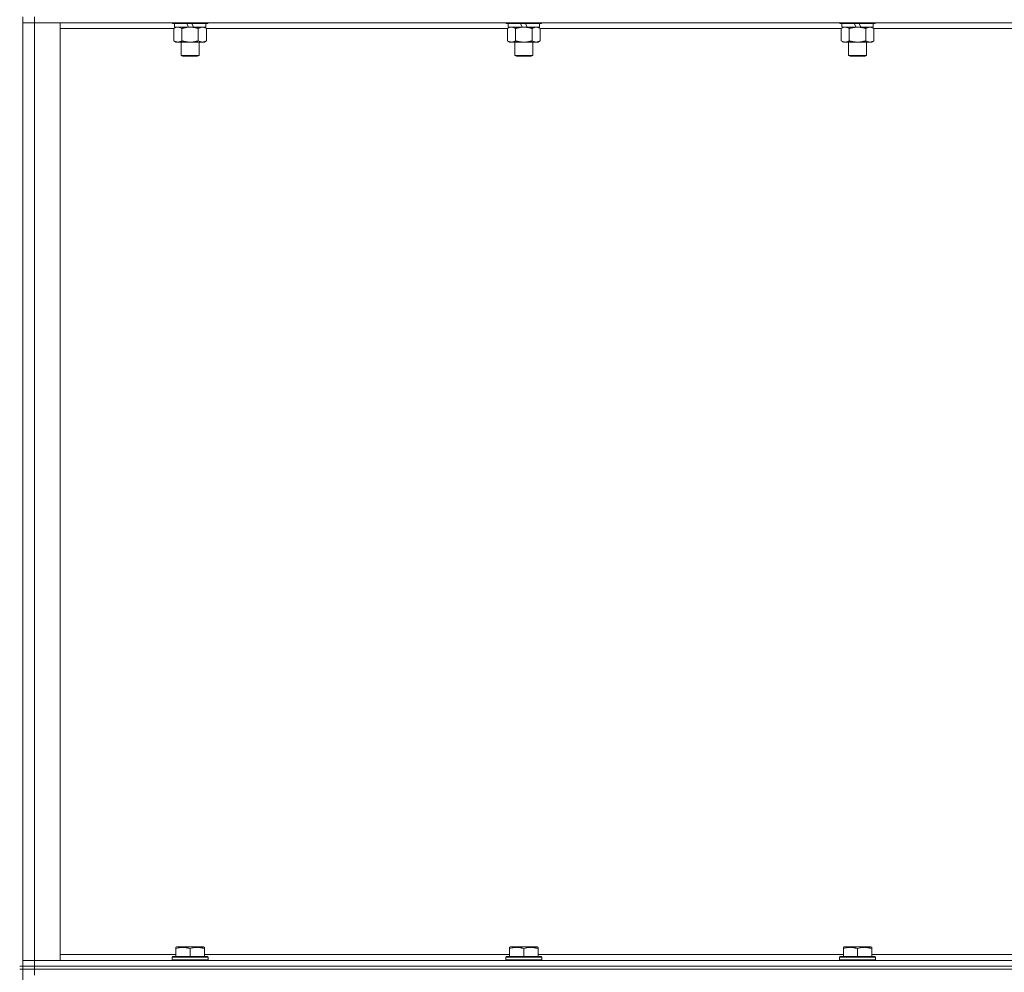
# Model space of a CAD drawing. Units: millimetres. Extents: x 0 to 30607, y -7 to 21000.
# Drawn here: x 22298 to 22957, y 15017 to 15654 of the extents above; entities that cross this region are included whole.
import ezdxf

# ---------------------------------------------------------------- set-up
doc = ezdxf.new("R2010")
doc.units = ezdxf.units.MM
doc.linetypes.add('K5LT_THIN', pattern=[0])
doc.layers.add('R', color=1, linetype='Continuous', true_color=0xff0000)
doc.layers.add('WELDING', color=7, linetype='Continuous', true_color=0xffffff)

msp = doc.modelspace()

# ---------------------------------------------------------------- linework, layer by layer
at = {"layer": 'R', "color": 7, "linetype": 'K5LT_THIN', "lineweight": 18}
for p, q in [((22299.99, 15021.29), (22299.99, 15656.29)), ((22307.99, 15656.29), (22307.99, 15652.29)), ((22299.99, 15652.29), (22307.99, 15652.29)), ((22307.99, 15652.29), (22299.99, 15652.29)), ((22307.99, 15652.29), (22307.99, 15025.29)), ((22307.99, 15652.29), (22324.99, 15652.29)), ((23631.99, 15652.29), (22307.99, 15652.29)), ((22324.99, 15652.29), (22324.99, 15025.29)), ((22401.02, 15648.29), (22324.99, 15648.29)), ((22399.99, 15652.29), (22399.99, 15652.09)), ((22423.99, 15652.09), (22399.99, 15652.09)), ((22399.99, 15652.09), (22400.16, 15651.79)), ((22423.81, 15651.79), (22400.16, 15651.79)), ((22401.02, 15648.44), (22402.49, 15649.29)), ((22401.02, 15648.44), (22401.02, 15640.14)), ((22401.49, 15651.79), (22401.49, 15649.29)), ((22410.97, 15649.29), (22401.49, 15649.29)), ((22406.5, 15648.44), (22406.5, 15640.14)), ((22410.97, 15649.29), (22409.81, 15651.79)), ((22410.97, 15649.29), (22411.99, 15649.29)), ((22411.99, 15649.29), (22414.29, 15649.29)), ((22414.29, 15649.29), (22413.12, 15651.79)), ((22422.49, 15649.29), (22414.29, 15649.29)), ((22417.47, 15648.44), (22417.47, 15640.14)), ((22422.96, 15648.44), (22421.49, 15649.29)), ((22422.49, 15651.79), (22422.49, 15649.29)), ((22422.96, 15648.44), (22422.96, 15640.14)), ((22624.22, 15648.29), (22422.96, 15648.29)), ((22423.99, 15652.09), (22423.81, 15651.79)), ((22423.99, 15652.29), (22423.99, 15652.09)), ((22623.19, 15652.29), (22623.19, 15652.09)), ((22647.19, 15652.09), (22623.19, 15652.09)), ((22623.19, 15652.09), (22623.36, 15651.79)), ((22647.01, 15651.79), (22623.36, 15651.79)), ((22624.22, 15648.44), (22625.69, 15649.29)), ((22624.22, 15648.44), (22624.22, 15640.14)), ((22624.69, 15651.79), (22624.69, 15649.29)), ((22634.17, 15649.29), (22624.69, 15649.29)), ((22629.7, 15648.44), (22629.7, 15640.14)), ((22634.17, 15649.29), (22633.01, 15651.79)), ((22634.17, 15649.29), (22635.19, 15649.29)), ((22635.19, 15649.29), (22637.49, 15649.29)), ((22637.49, 15649.29), (22636.32, 15651.79)), ((22645.69, 15649.29), (22637.49, 15649.29)), ((22640.67, 15648.44), (22640.67, 15640.14)), ((22646.16, 15648.44), (22644.69, 15649.29)), ((22645.69, 15651.79), (22645.69, 15649.29)), ((22646.16, 15648.44), (22646.16, 15640.14)), ((22847.42, 15648.29), (22646.16, 15648.29)), ((22647.19, 15652.09), (22647.01, 15651.79)), ((22647.19, 15652.29), (22647.19, 15652.09)), ((22846.39, 15652.29), (22846.39, 15652.09)), ((22870.39, 15652.09), (22846.39, 15652.09)), ((22846.39, 15652.09), (22846.56, 15651.79)), ((22870.21, 15651.79), (22846.56, 15651.79)), ((22847.42, 15648.44), (22848.89, 15649.29)), ((22847.42, 15648.44), (22847.42, 15640.14)), ((22847.89, 15651.79), (22847.89, 15649.29)), ((22857.37, 15649.29), (22847.89, 15649.29)), ((22852.9, 15648.44), (22852.9, 15640.14)), ((22857.37, 15649.29), (22856.21, 15651.79)), ((22857.37, 15649.29), (22858.39, 15649.29)), ((22858.39, 15649.29), (22860.69, 15649.29)), ((22860.69, 15649.29), (22859.52, 15651.79)), ((22868.89, 15649.29), (22860.69, 15649.29)), ((22863.87, 15648.44), (22863.87, 15640.14)), ((22869.36, 15648.44), (22867.89, 15649.29)), ((22868.89, 15651.79), (22868.89, 15649.29)), ((22869.36, 15648.44), (22869.36, 15640.14)), ((23070.62, 15648.29), (22869.36, 15648.29)), ((22870.39, 15652.09), (22870.21, 15651.79)), ((22870.39, 15652.29), (22870.39, 15652.09)), ((22401.02, 15640.14), (22402.49, 15639.29)), ((22411.99, 15639.29), (22402.49, 15639.29)), ((22405.99, 15639.29), (22405.99, 15630.36)), ((22421.49, 15639.29), (22411.99, 15639.29)), ((22417.99, 15639.29), (22417.99, 15630.36)), ((22422.96, 15640.14), (22421.49, 15639.29)), ((22624.22, 15640.14), (22625.69, 15639.29)), ((22635.19, 15639.29), (22625.69, 15639.29)), ((22629.19, 15639.29), (22629.19, 15630.36)), ((22644.69, 15639.29), (22635.19, 15639.29)), ((22641.19, 15639.29), (22641.19, 15630.36)), ((22646.16, 15640.14), (22644.69, 15639.29)), ((22847.42, 15640.14), (22848.89, 15639.29)), ((22858.39, 15639.29), (22848.89, 15639.29)), ((22852.39, 15639.29), (22852.39, 15630.36)), ((22867.89, 15639.29), (22858.39, 15639.29)), ((22864.39, 15639.29), (22864.39, 15630.36)), ((22869.36, 15640.14), (22867.89, 15639.29)), ((22417.99, 15630.36), (22405.99, 15630.36)), ((22405.99, 15630.36), (22406.99, 15629.79)), ((22416.99, 15629.79), (22406.99, 15629.79)), ((22417.99, 15630.36), (22416.99, 15629.79)), ((22641.19, 15630.36), (22629.19, 15630.36)), ((22629.19, 15630.36), (22630.19, 15629.79)), ((22640.19, 15629.79), (22630.19, 15629.79)), ((22641.19, 15630.36), (22640.19, 15629.79)), ((22864.39, 15630.36), (22852.39, 15630.36)), ((22852.39, 15630.36), (22853.39, 15629.79)), ((22863.39, 15629.79), (22853.39, 15629.79)), ((22864.39, 15630.36), (22863.39, 15629.79)), ((22324.99, 15029.29), (22402.49, 15029.29)), ((22402.49, 15033.98), (22403.01, 15034.29)), ((22402.49, 15033.13), (22402.49, 15033.98)), ((22402.49, 15033.13), (22402.49, 15027.79)), ((22420.96, 15034.29), (22403.01, 15034.29)), ((22411.99, 15033.13), (22411.99, 15027.79)), ((22421.49, 15033.98), (22420.96, 15034.29)), ((22421.49, 15033.98), (22421.49, 15033.13)), ((22421.49, 15033.13), (22421.49, 15027.79)), ((22421.49, 15029.29), (22625.69, 15029.29)), ((22625.69, 15033.98), (22626.21, 15034.29)), ((22625.69, 15033.13), (22625.69, 15033.98)), ((22625.69, 15033.13), (22625.69, 15027.79)), ((22644.16, 15034.29), (22626.21, 15034.29)), ((22635.19, 15033.13), (22635.19, 15027.79)), ((22644.69, 15033.98), (22644.16, 15034.29)), ((22644.69, 15033.98), (22644.69, 15033.13)), ((22644.69, 15033.13), (22644.69, 15027.79)), ((22644.69, 15029.29), (22848.89, 15029.29)), ((22848.89, 15033.98), (22849.41, 15034.29)), ((22848.89, 15033.13), (22848.89, 15033.98)), ((22848.89, 15033.13), (22848.89, 15027.79)), ((22867.36, 15034.29), (22849.41, 15034.29)), ((22858.39, 15033.13), (22858.39, 15027.79)), ((22867.89, 15033.98), (22867.36, 15034.29)), ((22867.89, 15033.98), (22867.89, 15033.13)), ((22867.89, 15033.13), (22867.89, 15027.79)), ((22867.89, 15029.29), (23072.09, 15029.29)), ((22307.99, 15025.29), (22299.99, 15025.29)), ((22299.99, 15025.29), (22307.99, 15025.29)), ((22324.99, 15025.29), (22307.99, 15025.29)), ((22307.99, 15025.29), (23631.99, 15025.29)), ((22307.99, 15021.29), (22307.99, 15025.29)), ((22399.99, 15027.49), (22400.16, 15027.79)), ((22399.99, 15027.49), (22399.99, 15025.59)), ((22423.99, 15027.49), (22399.99, 15027.49)), ((22423.99, 15025.59), (22399.99, 15025.59)), ((22399.99, 15025.59), (22400.16, 15025.29)), ((22423.81, 15027.79), (22400.16, 15027.79)), ((22423.99, 15027.49), (22423.81, 15027.79)), ((22423.99, 15025.59), (22423.81, 15025.29)), ((22423.99, 15027.49), (22423.99, 15025.59)), ((22623.19, 15027.49), (22623.36, 15027.79)), ((22623.19, 15027.49), (22623.19, 15025.59)), ((22647.19, 15027.49), (22623.19, 15027.49)), ((22647.19, 15025.59), (22623.19, 15025.59)), ((22623.19, 15025.59), (22623.36, 15025.29)), ((22647.01, 15027.79), (22623.36, 15027.79)), ((22647.19, 15027.49), (22647.01, 15027.79)), ((22647.19, 15025.59), (22647.01, 15025.29)), ((22647.19, 15027.49), (22647.19, 15025.59)), ((22846.39, 15027.49), (22846.56, 15027.79)), ((22846.39, 15027.49), (22846.39, 15025.59)), ((22870.39, 15027.49), (22846.39, 15027.49)), ((22870.39, 15025.59), (22846.39, 15025.59)), ((22846.39, 15025.59), (22846.56, 15025.29)), ((22870.21, 15027.79), (22846.56, 15027.79)), ((22870.39, 15027.49), (22870.21, 15027.79)), ((22870.39, 15025.59), (22870.21, 15025.29)), ((22870.39, 15027.49), (22870.39, 15025.59)), ((22299.99, 15021.29), (22297.99, 15021.29)), ((22299.99, 15019.29), (22297.99, 15019.29)), ((22299.99, 15021.29), (22299.99, 15019.29)), ((22299.99, 15021.29), (22307.99, 15021.29)), ((22307.99, 15021.29), (22299.99, 15021.29)), ((22299.99, 14384.29), (22299.99, 15019.29)), ((22299.99, 15019.29), (22307.99, 15019.29)), ((22307.99, 15019.29), (22299.99, 15019.29)), ((23631.99, 15021.29), (22307.99, 15021.29)), ((22307.99, 15021.29), (22307.99, 15019.29)), ((22307.99, 15021.29), (23631.99, 15021.29)), ((23631.99, 15019.29), (22307.99, 15019.29)), ((22307.99, 15019.29), (22307.99, 15015.29)), ((23631.99, 15019.29), (22307.99, 15019.29))]:
    msp.add_line(p, q, dxfattribs=at)
at = {"layer": 'WELDING', "color": 7, "linetype": 'K5LT_THIN', "lineweight": 18}
for p, q in [((22401.55, 15648.72), (22401.02, 15648.44)), ((22402.46, 15649.09), (22401.55, 15648.72)), ((22403.38, 15649.27), (22402.46, 15649.09)), ((22403.76, 15649.29), (22403.38, 15649.27)), ((22404.69, 15649.18), (22403.76, 15649.29)), ((22405.6, 15648.89), (22404.69, 15649.18)), ((22406.5, 15648.44), (22405.6, 15648.89)), ((22624.75, 15648.72), (22624.22, 15648.44)), ((22625.66, 15649.09), (22624.75, 15648.72)), ((22626.58, 15649.27), (22625.66, 15649.09)), ((22626.96, 15649.29), (22626.58, 15649.27)), ((22847.95, 15648.72), (22847.42, 15648.44)), ((22848.86, 15649.09), (22847.95, 15648.72)), ((22849.78, 15649.27), (22848.86, 15649.09)), ((22850.16, 15649.29), (22849.78, 15649.27)), ((22851.09, 15649.18), (22850.16, 15649.29)), ((22852, 15648.89), (22851.09, 15649.18)), ((22852.9, 15648.44), (22852, 15648.89))]:
    msp.add_line(p, q, dxfattribs=at)
for points, knots in [([(22411.99, 15649.29), (22411.93, 15649.29), (22411.81, 15649.29), (22411.63, 15649.28), (22411.45, 15649.28), (22411.28, 15649.27), (22411.1, 15649.26), (22410.87, 15649.25), (22410.45, 15649.22), (22409.98, 15649.17), (22409.51, 15649.11), (22409.15, 15649.05), (22408.8, 15648.99), (22408.44, 15648.92), (22408.08, 15648.84), (22407.74, 15648.76), (22407.41, 15648.69), (22407.11, 15648.61), (22406.8, 15648.53), (22406.6, 15648.47), (22406.5, 15648.44)], [0, 0, 0, 0, 0.13683, 0.27366, 0.41049, 0.54732, 0.68415, 0.820981, 1.094641, 1.641961, 1.915621, 2.189281, 2.472595, 2.755908, 3.039221, 3.322535, 3.565256, 3.807977, 4.050698, 4.293419, 4.293419, 4.293419, 4.293419]), ([(22417.47, 15648.44), (22417.37, 15648.47), (22417.1, 15648.54), (22416.76, 15648.64), (22416.44, 15648.72), (22416.12, 15648.79), (22415.76, 15648.87), (22415.41, 15648.94), (22415.16, 15648.99), (22414.93, 15649.03), (22414.66, 15649.08), (22414.23, 15649.14), (22413.76, 15649.2), (22413.26, 15649.24), (22412.91, 15649.26), (22412.63, 15649.28), (22412.41, 15649.28), (22412.2, 15649.29), (22412.06, 15649.29), (22411.99, 15649.29)], [0, 0, 0, 0, 0.253231, 0.633077, 0.823001, 1.012924, 1.39277, 1.683866, 1.829413, 1.974961, 2.22598, 2.476999, 2.979038, 3.307633, 3.636228, 3.800526, 3.964824, 4.129121, 4.293419, 4.293419, 4.293419, 4.293419]), ([(22420.21, 15649.29), (22420.09, 15649.29), (22419.84, 15649.28), (22419.47, 15649.23), (22419.1, 15649.14), (22418.64, 15649), (22418.1, 15648.78), (22417.68, 15648.56), (22417.47, 15648.44)], [0, 0, 0, 0, 1.192024, 2.404251, 3.60809, 4.765234, 6.955738, 9, 9, 9, 9]), ([(22422.96, 15648.44), (22422.67, 15648.6), (22422.23, 15648.83), (22421.67, 15649.04), (22421.29, 15649.15), (22420.93, 15649.23), (22420.57, 15649.28), (22420.33, 15649.29), (22420.21, 15649.29)], [0, 0, 0, 0, 2.905563, 4.375924, 5.511195, 6.679161, 7.850161, 9, 9, 9, 9]), ([(22629.7, 15648.44), (22629.42, 15648.6), (22628.98, 15648.83), (22628.42, 15649.04), (22628.03, 15649.15), (22627.68, 15649.23), (22627.32, 15649.28), (22627.08, 15649.29), (22626.96, 15649.29)], [0, 0, 0, 0, 2.905563, 4.375924, 5.511195, 6.679161, 7.850161, 9, 9, 9, 9]), ([(22635.19, 15649.29), (22635.13, 15649.29), (22635.01, 15649.29), (22634.83, 15649.28), (22634.65, 15649.28), (22634.48, 15649.27), (22634.3, 15649.26), (22634.07, 15649.25), (22633.65, 15649.22), (22633.18, 15649.17), (22632.71, 15649.11), (22632.35, 15649.05), (22632, 15648.99), (22631.64, 15648.92), (22631.28, 15648.84), (22630.94, 15648.76), (22630.61, 15648.69), (22630.31, 15648.61), (22630, 15648.53), (22629.8, 15648.47), (22629.7, 15648.44)], [0, 0, 0, 0, 0.13683, 0.27366, 0.41049, 0.54732, 0.68415, 0.820981, 1.094641, 1.641961, 1.915621, 2.189281, 2.472595, 2.755908, 3.039221, 3.322535, 3.565256, 3.807977, 4.050698, 4.293419, 4.293419, 4.293419, 4.293419]), ([(22640.67, 15648.44), (22640.57, 15648.47), (22640.3, 15648.54), (22639.96, 15648.64), (22639.64, 15648.72), (22639.32, 15648.79), (22638.96, 15648.87), (22638.61, 15648.94), (22638.36, 15648.99), (22638.13, 15649.03), (22637.86, 15649.08), (22637.43, 15649.14), (22636.96, 15649.2), (22636.46, 15649.24), (22636.11, 15649.26), (22635.83, 15649.28), (22635.61, 15649.28), (22635.4, 15649.29), (22635.26, 15649.29), (22635.19, 15649.29)], [0, 0, 0, 0, 0.253231, 0.633077, 0.823001, 1.012924, 1.39277, 1.683866, 1.829413, 1.974961, 2.22598, 2.476999, 2.979038, 3.307633, 3.636228, 3.800526, 3.964824, 4.129121, 4.293419, 4.293419, 4.293419, 4.293419]), ([(22643.41, 15649.29), (22643.29, 15649.29), (22643.04, 15649.28), (22642.67, 15649.23), (22642.3, 15649.14), (22641.84, 15649), (22641.3, 15648.78), (22640.88, 15648.56), (22640.67, 15648.44)], [0, 0, 0, 0, 1.192024, 2.404251, 3.60809, 4.765234, 6.955738, 9, 9, 9, 9]), ([(22646.16, 15648.44), (22645.87, 15648.6), (22645.43, 15648.83), (22644.87, 15649.04), (22644.49, 15649.15), (22644.13, 15649.23), (22643.77, 15649.28), (22643.53, 15649.29), (22643.41, 15649.29)], [0, 0, 0, 0, 2.905563, 4.375924, 5.511195, 6.679161, 7.850161, 9, 9, 9, 9]), ([(22858.39, 15649.29), (22858.33, 15649.29), (22858.21, 15649.29), (22858.03, 15649.28), (22857.85, 15649.28), (22857.68, 15649.27), (22857.5, 15649.26), (22857.27, 15649.25), (22856.85, 15649.22), (22856.38, 15649.17), (22855.91, 15649.11), (22855.55, 15649.05), (22855.2, 15648.99), (22854.84, 15648.92), (22854.48, 15648.84), (22854.14, 15648.76), (22853.81, 15648.69), (22853.51, 15648.61), (22853.2, 15648.53), (22853, 15648.47), (22852.9, 15648.44)], [0, 0, 0, 0, 0.13683, 0.27366, 0.41049, 0.54732, 0.68415, 0.820981, 1.094641, 1.641961, 1.915621, 2.189281, 2.472595, 2.755908, 3.039221, 3.322535, 3.565256, 3.807977, 4.050698, 4.293419, 4.293419, 4.293419, 4.293419]), ([(22863.87, 15648.44), (22863.77, 15648.47), (22863.5, 15648.54), (22863.16, 15648.64), (22862.84, 15648.72), (22862.52, 15648.79), (22862.16, 15648.87), (22861.81, 15648.94), (22861.56, 15648.99), (22861.33, 15649.03), (22861.06, 15649.08), (22860.63, 15649.14), (22860.16, 15649.2), (22859.66, 15649.24), (22859.31, 15649.26), (22859.03, 15649.28), (22858.81, 15649.28), (22858.6, 15649.29), (22858.46, 15649.29), (22858.39, 15649.29)], [0, 0, 0, 0, 0.253231, 0.633077, 0.823001, 1.012924, 1.39277, 1.683866, 1.829413, 1.974961, 2.22598, 2.476999, 2.979038, 3.307633, 3.636228, 3.800526, 3.964824, 4.129121, 4.293419, 4.293419, 4.293419, 4.293419]), ([(22866.61, 15649.29), (22866.49, 15649.29), (22866.24, 15649.28), (22865.87, 15649.23), (22865.5, 15649.14), (22865.04, 15649), (22864.5, 15648.78), (22864.08, 15648.56), (22863.87, 15648.44)], [0, 0, 0, 0, 1.192024, 2.404251, 3.60809, 4.765234, 6.955738, 9, 9, 9, 9]), ([(22869.36, 15648.44), (22869.07, 15648.6), (22868.63, 15648.83), (22868.07, 15649.04), (22867.69, 15649.15), (22867.33, 15649.23), (22866.97, 15649.28), (22866.73, 15649.29), (22866.61, 15649.29)], [0, 0, 0, 0, 2.905563, 4.375924, 5.511195, 6.679161, 7.850161, 9, 9, 9, 9]), ([(22401.02, 15640.14), (22401.34, 15639.95), (22401.81, 15639.71), (22402.39, 15639.51), (22402.73, 15639.41), (22403.03, 15639.35), (22403.37, 15639.3), (22403.73, 15639.28), (22404.08, 15639.3), (22404.39, 15639.33), (22404.73, 15639.4), (22405.17, 15639.52), (22405.78, 15639.75), (22406.25, 15639.99), (22406.5, 15640.14)], [0, 0, 0, 0, 2.72415, 3.912285, 4.716446, 5.530362, 6.353984, 7.500189, 8.40607, 9.211142, 9.998759, 11.128707, 12.847273, 15, 15, 15, 15]), ([(22406.5, 15640.14), (22406.56, 15640.12), (22406.69, 15640.08), (22406.87, 15640.03), (22407.05, 15639.98), (22407.3, 15639.92), (22407.61, 15639.84), (22407.95, 15639.76), (22408.26, 15639.69), (22408.53, 15639.64), (22408.76, 15639.59), (22408.95, 15639.56), (22409.16, 15639.52), (22409.45, 15639.48), (22409.81, 15639.43), (22410.17, 15639.39), (22410.66, 15639.34), (22411.15, 15639.31), (22411.63, 15639.29), (22411.87, 15639.29), (22411.99, 15639.29)], [0, 0, 0, 0, 0.14736, 0.294719, 0.442079, 0.589439, 0.884158, 1.178877, 1.396237, 1.613598, 1.830958, 1.939638, 2.048318, 2.328827, 2.609337, 2.889846, 3.170356, 3.731374, 4.011884, 4.292393, 4.292393, 4.292393, 4.292393]), ([(22411.99, 15639.29), (22412.17, 15639.29), (22412.53, 15639.29), (22413.09, 15639.32), (22413.64, 15639.37), (22414.13, 15639.42), (22414.49, 15639.47), (22414.72, 15639.51), (22414.89, 15639.54), (22415.06, 15639.57), (22415.23, 15639.6), (22415.41, 15639.63), (22415.6, 15639.67), (22415.82, 15639.72), (22416.13, 15639.79), (22416.45, 15639.86), (22416.77, 15639.94), (22417, 15640), (22417.24, 15640.07), (22417.39, 15640.11), (22417.47, 15640.14)], [0, 0, 0, 0, 0.426692, 0.853385, 1.280077, 1.70677, 1.976977, 2.112081, 2.247185, 2.382289, 2.517392, 2.652496, 2.7876, 2.975699, 3.163798, 3.539996, 3.728096, 3.916195, 4.104294, 4.292393, 4.292393, 4.292393, 4.292393]), ([(22417.47, 15640.14), (22417.8, 15639.95), (22418.27, 15639.71), (22418.84, 15639.51), (22419.18, 15639.41), (22419.49, 15639.35), (22419.83, 15639.3), (22420.18, 15639.28), (22420.54, 15639.3), (22420.85, 15639.33), (22421.18, 15639.4), (22421.63, 15639.52), (22422.24, 15639.75), (22422.7, 15639.99), (22422.96, 15640.14)], [0, 0, 0, 0, 2.72415, 3.912285, 4.716446, 5.530362, 6.353984, 7.500189, 8.40607, 9.211142, 9.998759, 11.128707, 12.847273, 15, 15, 15, 15]), ([(22624.22, 15640.14), (22624.54, 15639.95), (22625.01, 15639.71), (22625.59, 15639.51), (22625.93, 15639.41), (22626.23, 15639.35), (22626.57, 15639.3), (22626.93, 15639.28), (22627.28, 15639.3), (22627.59, 15639.33), (22627.93, 15639.4), (22628.37, 15639.52), (22628.98, 15639.75), (22629.45, 15639.99), (22629.7, 15640.14)], [0, 0, 0, 0, 2.72415, 3.912285, 4.716446, 5.530362, 6.353984, 7.500189, 8.40607, 9.211142, 9.998759, 11.128707, 12.847273, 15, 15, 15, 15]), ([(22629.7, 15640.14), (22629.76, 15640.12), (22629.89, 15640.08), (22630.07, 15640.03), (22630.25, 15639.98), (22630.5, 15639.92), (22630.81, 15639.84), (22631.15, 15639.76), (22631.46, 15639.69), (22631.73, 15639.64), (22631.96, 15639.59), (22632.15, 15639.56), (22632.36, 15639.52), (22632.65, 15639.48), (22633.01, 15639.43), (22633.37, 15639.39), (22633.86, 15639.34), (22634.35, 15639.31), (22634.83, 15639.29), (22635.07, 15639.29), (22635.19, 15639.29)], [0, 0, 0, 0, 0.14736, 0.294719, 0.442079, 0.589439, 0.884158, 1.178877, 1.396237, 1.613598, 1.830958, 1.939638, 2.048318, 2.328827, 2.609337, 2.889846, 3.170356, 3.731374, 4.011884, 4.292393, 4.292393, 4.292393, 4.292393]), ([(22635.19, 15639.29), (22635.37, 15639.29), (22635.73, 15639.29), (22636.29, 15639.32), (22636.84, 15639.37), (22637.33, 15639.42), (22637.69, 15639.47), (22637.92, 15639.51), (22638.09, 15639.54), (22638.26, 15639.57), (22638.43, 15639.6), (22638.61, 15639.63), (22638.8, 15639.67), (22639.02, 15639.72), (22639.33, 15639.79), (22639.65, 15639.86), (22639.97, 15639.94), (22640.2, 15640), (22640.44, 15640.07), (22640.59, 15640.11), (22640.67, 15640.14)], [0, 0, 0, 0, 0.426692, 0.853385, 1.280077, 1.70677, 1.976977, 2.112081, 2.247185, 2.382289, 2.517392, 2.652496, 2.7876, 2.975699, 3.163798, 3.539996, 3.728096, 3.916195, 4.104294, 4.292393, 4.292393, 4.292393, 4.292393]), ([(22640.67, 15640.14), (22641, 15639.95), (22641.47, 15639.71), (22642.04, 15639.51), (22642.38, 15639.41), (22642.69, 15639.35), (22643.03, 15639.3), (22643.38, 15639.28), (22643.74, 15639.3), (22644.05, 15639.33), (22644.38, 15639.4), (22644.83, 15639.52), (22645.44, 15639.75), (22645.9, 15639.99), (22646.16, 15640.14)], [0, 0, 0, 0, 2.72415, 3.912285, 4.716446, 5.530362, 6.353984, 7.500189, 8.40607, 9.211142, 9.998759, 11.128707, 12.847273, 15, 15, 15, 15]), ([(22847.42, 15640.14), (22847.74, 15639.95), (22848.21, 15639.71), (22848.79, 15639.51), (22849.13, 15639.41), (22849.43, 15639.35), (22849.77, 15639.3), (22850.13, 15639.28), (22850.48, 15639.3), (22850.79, 15639.33), (22851.13, 15639.4), (22851.57, 15639.52), (22852.18, 15639.75), (22852.65, 15639.99), (22852.9, 15640.14)], [0, 0, 0, 0, 2.72415, 3.912285, 4.716446, 5.530362, 6.353984, 7.500189, 8.40607, 9.211142, 9.998759, 11.128707, 12.847273, 15, 15, 15, 15]), ([(22852.9, 15640.14), (22852.96, 15640.12), (22853.09, 15640.08), (22853.27, 15640.03), (22853.45, 15639.98), (22853.7, 15639.92), (22854.01, 15639.84), (22854.35, 15639.76), (22854.66, 15639.69), (22854.93, 15639.64), (22855.16, 15639.59), (22855.35, 15639.56), (22855.56, 15639.52), (22855.85, 15639.48), (22856.21, 15639.43), (22856.57, 15639.39), (22857.06, 15639.34), (22857.55, 15639.31), (22858.03, 15639.29), (22858.27, 15639.29), (22858.39, 15639.29)], [0, 0, 0, 0, 0.14736, 0.294719, 0.442079, 0.589439, 0.884158, 1.178877, 1.396237, 1.613598, 1.830958, 1.939638, 2.048318, 2.328827, 2.609337, 2.889846, 3.170356, 3.731374, 4.011884, 4.292393, 4.292393, 4.292393, 4.292393]), ([(22858.39, 15639.29), (22858.57, 15639.29), (22858.93, 15639.29), (22859.49, 15639.32), (22860.04, 15639.37), (22860.53, 15639.42), (22860.89, 15639.47), (22861.12, 15639.51), (22861.29, 15639.54), (22861.46, 15639.57), (22861.63, 15639.6), (22861.81, 15639.63), (22862, 15639.67), (22862.22, 15639.72), (22862.53, 15639.79), (22862.85, 15639.86), (22863.17, 15639.94), (22863.4, 15640), (22863.64, 15640.07), (22863.79, 15640.11), (22863.87, 15640.14)], [0, 0, 0, 0, 0.426692, 0.853385, 1.280077, 1.70677, 1.976977, 2.112081, 2.247185, 2.382289, 2.517392, 2.652496, 2.7876, 2.975699, 3.163798, 3.539996, 3.728096, 3.916195, 4.104294, 4.292393, 4.292393, 4.292393, 4.292393]), ([(22863.87, 15640.14), (22864.2, 15639.95), (22864.67, 15639.71), (22865.24, 15639.51), (22865.58, 15639.41), (22865.89, 15639.35), (22866.23, 15639.3), (22866.58, 15639.28), (22866.94, 15639.3), (22867.25, 15639.33), (22867.58, 15639.4), (22868.03, 15639.52), (22868.64, 15639.75), (22869.1, 15639.99), (22869.36, 15640.14)], [0, 0, 0, 0, 2.72415, 3.912285, 4.716446, 5.530362, 6.353984, 7.500189, 8.40607, 9.211142, 9.998759, 11.128707, 12.847273, 15, 15, 15, 15]), ([(22411.99, 15033.13), (22411.55, 15033.28), (22410.99, 15033.45), (22410.29, 15033.62), (22409.87, 15033.71), (22409.42, 15033.8), (22408.95, 15033.87), (22408.45, 15033.93), (22407.89, 15033.97), (22407.27, 15033.99), (22406.75, 15033.98), (22406.28, 15033.95), (22405.76, 15033.9), (22405, 15033.79), (22403.87, 15033.56), (22403.01, 15033.31), (22402.49, 15033.13)], [0, 0, 0, 0, 2.392038, 3.094773, 3.749673, 4.638938, 5.533553, 6.273967, 7.269403, 8.499731, 9.554906, 10.026159, 10.962726, 12.336972, 14.092661, 17, 17, 17, 17]), ([(22421.49, 15033.13), (22421.05, 15033.28), (22420.49, 15033.45), (22419.79, 15033.62), (22419.37, 15033.71), (22418.92, 15033.8), (22418.45, 15033.87), (22417.95, 15033.93), (22417.39, 15033.97), (22416.77, 15033.99), (22416.25, 15033.98), (22415.78, 15033.95), (22415.26, 15033.9), (22414.5, 15033.79), (22413.37, 15033.56), (22412.51, 15033.31), (22411.99, 15033.13)], [0, 0, 0, 0, 2.392038, 3.094773, 3.749673, 4.638938, 5.533553, 6.273967, 7.269403, 8.499731, 9.554906, 10.026159, 10.962726, 12.336972, 14.092661, 17, 17, 17, 17]), ([(22635.19, 15033.13), (22634.75, 15033.28), (22634.19, 15033.45), (22633.49, 15033.62), (22633.07, 15033.71), (22632.62, 15033.8), (22632.15, 15033.87), (22631.65, 15033.93), (22631.09, 15033.97), (22630.47, 15033.99), (22629.95, 15033.98), (22629.48, 15033.95), (22628.96, 15033.9), (22628.2, 15033.79), (22627.07, 15033.56), (22626.21, 15033.31), (22625.69, 15033.13)], [0, 0, 0, 0, 2.392038, 3.094773, 3.749673, 4.638938, 5.533553, 6.273967, 7.269403, 8.499731, 9.554906, 10.026159, 10.962726, 12.336972, 14.092661, 17, 17, 17, 17]), ([(22644.69, 15033.13), (22644.25, 15033.28), (22643.69, 15033.45), (22642.99, 15033.62), (22642.57, 15033.71), (22642.12, 15033.8), (22641.65, 15033.87), (22641.15, 15033.93), (22640.59, 15033.97), (22639.97, 15033.99), (22639.45, 15033.98), (22638.98, 15033.95), (22638.46, 15033.9), (22637.7, 15033.79), (22636.57, 15033.56), (22635.71, 15033.31), (22635.19, 15033.13)], [0, 0, 0, 0, 2.392038, 3.094773, 3.749673, 4.638938, 5.533553, 6.273967, 7.269403, 8.499731, 9.554906, 10.026159, 10.962726, 12.336972, 14.092661, 17, 17, 17, 17]), ([(22858.39, 15033.13), (22857.95, 15033.28), (22857.39, 15033.45), (22856.69, 15033.62), (22856.27, 15033.71), (22855.82, 15033.8), (22855.35, 15033.87), (22854.85, 15033.93), (22854.29, 15033.97), (22853.67, 15033.99), (22853.15, 15033.98), (22852.68, 15033.95), (22852.16, 15033.9), (22851.4, 15033.79), (22850.27, 15033.56), (22849.41, 15033.31), (22848.89, 15033.13)], [0, 0, 0, 0, 2.392038, 3.094773, 3.749673, 4.638938, 5.533553, 6.273967, 7.269403, 8.499731, 9.554906, 10.026159, 10.962726, 12.336972, 14.092661, 17, 17, 17, 17]), ([(22867.89, 15033.13), (22867.45, 15033.28), (22866.89, 15033.45), (22866.19, 15033.62), (22865.77, 15033.71), (22865.32, 15033.8), (22864.85, 15033.87), (22864.35, 15033.93), (22863.79, 15033.97), (22863.17, 15033.99), (22862.65, 15033.98), (22862.18, 15033.95), (22861.66, 15033.9), (22860.9, 15033.79), (22859.77, 15033.56), (22858.91, 15033.31), (22858.39, 15033.13)], [0, 0, 0, 0, 2.392038, 3.094773, 3.749673, 4.638938, 5.533553, 6.273967, 7.269403, 8.499731, 9.554906, 10.026159, 10.962726, 12.336972, 14.092661, 17, 17, 17, 17])]:
    msp.add_open_spline(points, degree=3, knots=knots, dxfattribs=at)

doc.saveas('drawing.dxf')
